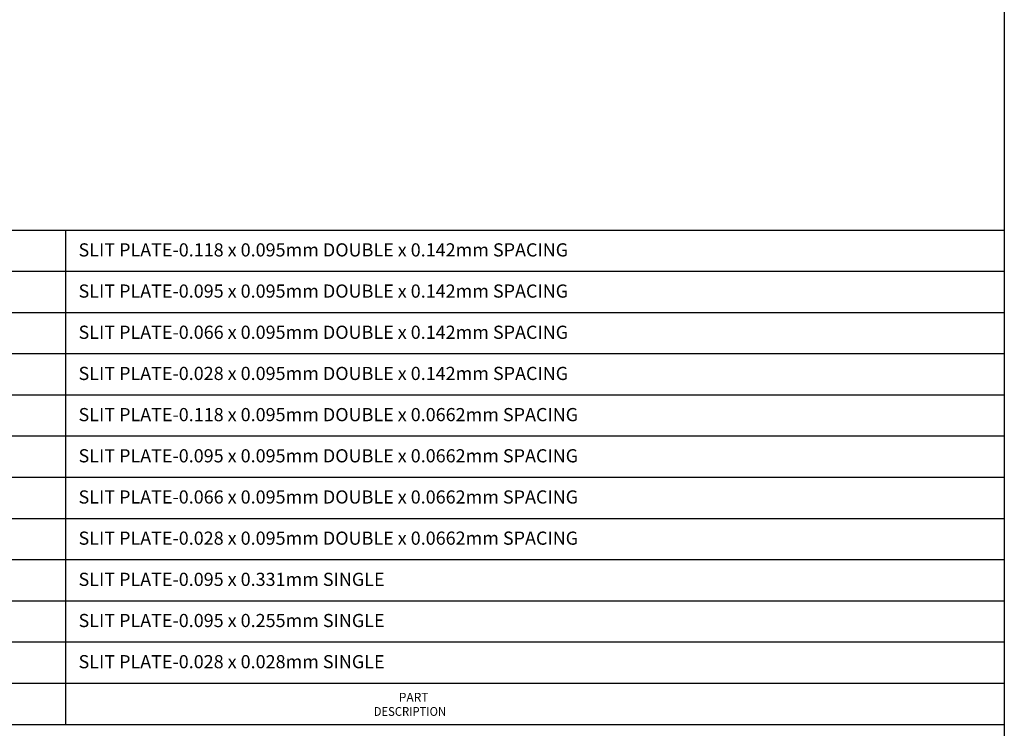
# Model space of a CAD drawing. Extents: x 0.5 to 33.5, y 0.5 to 21.5.
# Drawn here: x 24.5 to 33.5, y 4.5 to 11 of the extents above; entities that cross this region are included whole.
import ezdxf
from ezdxf.enums import TextEntityAlignment as Align

# ---------------------------------------------------------------- set-up
doc = ezdxf.new("R2010")
doc.units = 0
doc.header["$MEASUREMENT"] = 0
for name, color, linetype in [('4', 7, 'Continuous'), ('DIM', 2, 'Continuous'), ('READLINE', 1, 'Continuous'), ('TITLE', 1, 'Continuous'), ('TXT', 2, 'Continuous')]:
    doc.layers.add(name, color=color, linetype=linetype)
doc.styles.get("Standard").update_dxf_attribs({"font": 'monotxt.shx'})

# ---------------------------------------------------------------- blocks, each defined once
blk = doc.blocks.new('SDTIT00')
at = {"layer": 'TXT', "color": 7, "linetype": 'Continuous'}
blk.add_line((33, 21), (33, 0), dxfattribs=at)
at = {"layer": '4', "color": 4, "linetype": 'Continuous', "flags": 4}
for tag, p in [('ACAD', (21.9167, 3.2131)), ('MECH', (22.75, 3.2131)), ('IDEAS', (23.5833, 3.2131)), ('DRAFTER', (24.9375, 2.5582)), ('CHECKER', (24.9375, 2.1623)), ('CHECK_DATE', (26.4375, 2.1623)), ('APP_1_DATE', (26.4375, 1.7665)), ('APP_2_DATE', (26.4375, 1.3707)), ('APP_3_DATE', (26.4375, 0.9748)), ('APP_4_DATE', (26.4375, 0.579))]:
    blk.add_attdef(tag, text='', height=0.11, dxfattribs=at).set_placement(p, align=Align.CENTER)
for tag, p, width in [('CATEGORY_NAME', (27.8209, 2.978), 1.636364), ('PROJECT_NAME', (27.8209, 2.5718), 1.636364), ('TOLX', (19.774, 2.2669), 0.727273), ('TOLXX', (19.774, 2.1374), 0.727273), ('TITLE1', (27.5885, 2.1055), 1.636364), ('TOLXXX', (19.774, 2.0078), 0.727273), ('TITLE2', (27.5885, 1.7592), 1.636364), ('TITLE3', (27.5885, 1.413), 1.636364), ("MAT'L_1", (19.0791, 0.8753), 1.272727), ('SCALE', (27.9085, 0.7474), 1.090909), ("MAT'L_2", (19.0791, 0.6069), 1.272727), ('DWG_NO.', (29.4074, 0.6276), 2.272727), ('S2', (32.6792, 0.1971), 0.909091), ('FINISH', (19.1281, 0.0722), 1.272727)]:
    blk.add_attdef(tag, p, '', height=0.11, dxfattribs=dict(at, width=width))
for tag, p in [('NA6', (21.65, 2.9059)), ('UO6', (22.9, 2.9059)), ('NA5', (21.65, 2.5358)), ('UO5', (22.9, 2.5358)), ('NA4', (21.65, 2.1656)), ('UO4', (22.9, 2.1656)), ('NA3', (21.65, 1.7955)), ('UO3', (22.9, 1.7955)), ('NA2', (21.65, 1.4253)), ('UO2', (22.9, 1.4253)), ('NA1', (21.65, 1.0552)), ('UO1', (22.9, 1.0552))]:
    blk.add_attdef(tag, text='', height=0.11, dxfattribs=at).set_placement(p, align=Align.MIDDLE_LEFT)
for tag, width, p in [('TOLA', 0.727273, (20.875, 2.2669)), ('REV_LTR', 3.181818, (32.6135, 0.5926))]:
    blk.add_attdef(tag, text='', height=0.11, dxfattribs=dict(at, width=width)).set_placement(p, align=Align.CENTER)

msp = doc.modelspace()

# ---------------------------------------------------------------- linework, layer by layer
at = {"layer": 'READLINE', "color": 7, "linetype": 'Continuous'}
for p, q in [((33.5, 9.0813), (22, 9.0813)), ((24.95, 9.0813), (24.95, 4.5812)), ((33.5, 8.7063), (22, 8.7063)), ((33.5, 8.3313), (22, 8.3313)), ((33.5, 7.9562), (22, 7.9562)), ((33.5, 7.5812), (22, 7.5812)), ((33.5, 7.2062), (22, 7.2062)), ((33.5, 6.8312), (22, 6.8312)), ((33.5, 6.4562), (22, 6.4562)), ((33.5, 6.0812), (22, 6.0812)), ((33.5, 5.7062), (22, 5.7062)), ((33.5, 5.3312), (22, 5.3312)), ((33.5, 4.9562), (22, 4.9562)), ((22, 4.5812), (33.5, 4.5812))]:
    msp.add_line(p, q, dxfattribs=at)

# ---------------------------------------------------------------- block references
at = {"layer": 'TITLE'}
msp.add_blockref('SDTIT00', (0.5, 0.5), dxfattribs=at)

# ---------------------------------------------------------------- texts
at = {"layer": 'DIM', "color": 2, "linetype": 'Continuous'}
msp.add_text('PART', height=0.08, dxfattribs=at).set_placement((27.9862, 4.7902))
at = {"layer": 'DIM', "color": 2, "linetype": 'Continuous', "width": 0.939273}
msp.add_text('DESCRIPTION', height=0.08, dxfattribs=at).set_placement((27.7577, 4.6607))
at = {"layer": 'TITLE', "color": 2, "linetype": 'Continuous'}
for s, p in [('SLIT PLATE-0.118 x 0.095mm DOUBLE x 0.142mm SPACING', (25.0695, 8.8438)), ('SLIT PLATE-0.095 x 0.095mm DOUBLE x 0.142mm SPACING', (25.0695, 8.4688)), ('SLIT PLATE-0.066 x 0.095mm DOUBLE x 0.142mm SPACING', (25.0695, 8.0938)), ('SLIT PLATE-0.028 x 0.095mm DOUBLE x 0.142mm SPACING', (25.0695, 7.7188)), ('SLIT PLATE-0.118 x 0.095mm DOUBLE x 0.0662mm SPACING', (25.0695, 7.3438)), ('SLIT PLATE-0.095 x 0.095mm DOUBLE x 0.0662mm SPACING', (25.0695, 6.9688)), ('SLIT PLATE-0.066 x 0.095mm DOUBLE x 0.0662mm SPACING', (25.0695, 6.5938)), ('SLIT PLATE-0.028 x 0.095mm DOUBLE x 0.0662mm SPACING', (25.0695, 6.2188)), ('SLIT PLATE-0.095 x 0.331mm SINGLE ', (25.0695, 5.8438)), ('SLIT PLATE-0.095 x 0.255mm SINGLE ', (25.0695, 5.4688)), ('SLIT PLATE-0.028 x 0.028mm SINGLE ', (25.0695, 5.0938))]:
    msp.add_text(s, height=0.12, dxfattribs=at).set_placement(p)

doc.saveas('drawing.dxf')
